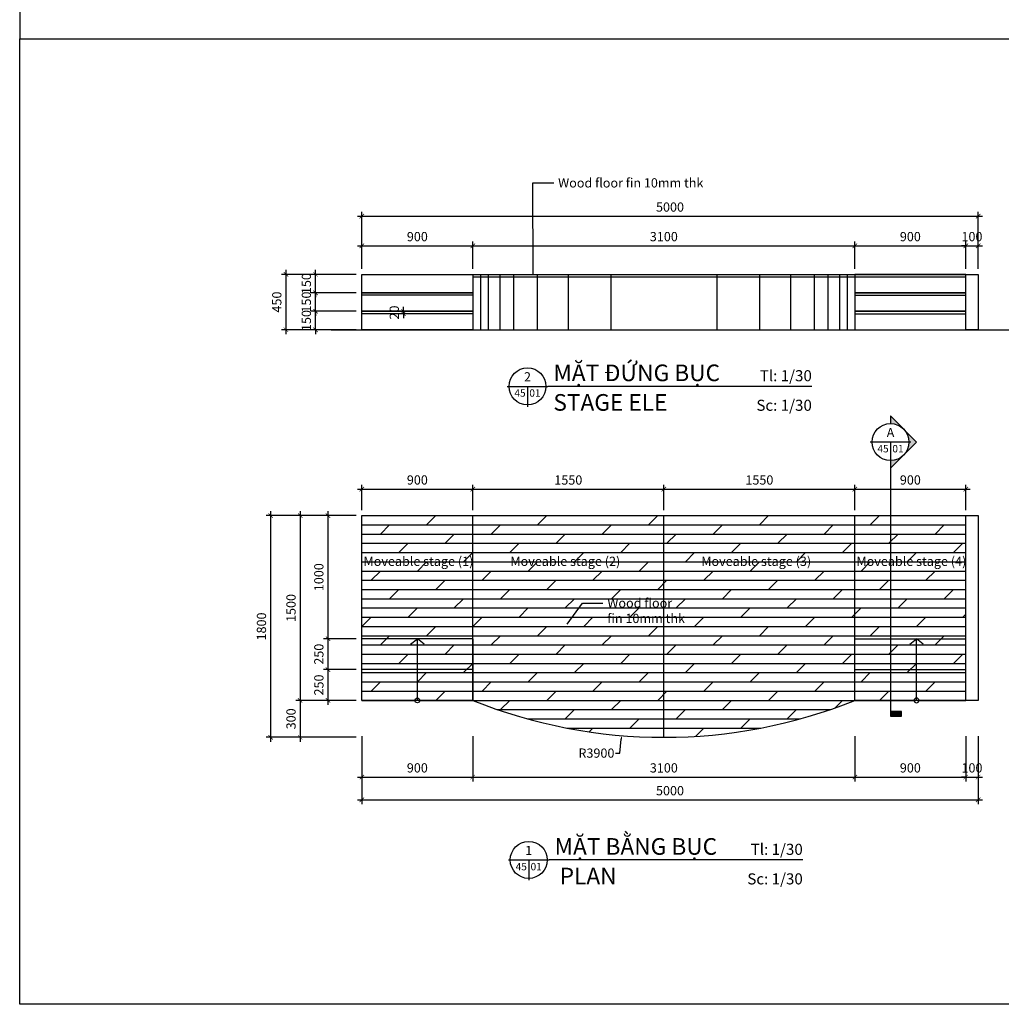
# Model space of a CAD drawing. Units: millimetres. Extents: x -2198 to 335644, y -4663 to 265924.
# Drawn here: x 114523 to 122488, y 6614 to 14608 of the extents above; entities that cross this region are included whole.
import ezdxf
from ezdxf.enums import TextEntityAlignment as Align

# ---------------------------------------------------------------- set-up
doc = ezdxf.new("R2010")
doc.units = ezdxf.units.MM
doc.header["$LTSCALE"] = 20
doc.header["$MEASUREMENT"] = 0
doc.header["$PDMODE"] = 3
for name, color, linetype in [('A-Dims', 1, 'Continuous'), ('A-Symb', 30, 'Continuous'), ('I-Elev-Fine', 1, 'Continuous'), ('I-Elev-Medium', 3, 'Continuous'), ('I-Elev-Patt', 8, 'Continuous'), ('I-Elev-Thin', 2, 'Continuous'), ('I-Elev-Wide', 7, 'Continuous'), ('I-Text-VN', 7, 'Continuous')]:
    doc.layers.add(name, color=color, linetype=linetype)
doc.styles.add('DCIC', font='ARIAL.TTF')
doc.styles.add('DCIC-DIM', font='ARIAL.TTF', dxfattribs={"width": 0.8})
doc.styles.add('ICIC', font='ARIAL.TTF')
doc.dimstyles.new('DCIC-30', dxfattribs={"dimscale": 30, "dimtxt": 2.5, "dimasz": 1.2, "dimexe": 1.2, "dimexo": 1.5, "dimgap": 1.2, "dimtad": 1, "dimdec": 0, "dimzin": 12, "dimdsep": 46, "dimtxsty": 'DCIC-DIM', "dimblk1": 'ARCHTICK', "dimblk2": 'ARCHTICK', "dimsah": 1, "dimcen": 1.5, "dimdle": 1.2, "dimclrd": 256, "dimclre": 256, "dimclrt": 7, "dimadec": 3, "dimazin": 3, "dimtm": 1e-09, "dimtfac": 0.416667, "dimtdec": 0, "dimtix": 1, "dimtmove": 2, "dimatfit": 3, "dimfxl": 1.2, "dimtolj": 1, "dimtzin": 0, "dimlwd": -1, "dimlwe": -1, "dimarcsym": 1})
doc.dimstyles.new('DCIC-30$4', dxfattribs={"dimscale": 30, "dimtxt": 2.5, "dimasz": 1.2, "dimexe": 1.2, "dimexo": 1.5, "dimgap": 1.2, "dimtad": 1, "dimtih": 1, "dimtoh": 1, "dimdec": 0, "dimzin": 12, "dimdsep": 46, "dimtxsty": 'DCIC-DIM', "dimblk1": 'ARCHTICK', "dimsah": 1, "dimcen": 0, "dimdle": 1.2, "dimclrd": 256, "dimclre": 256, "dimclrt": 7, "dimadec": 3, "dimazin": 3, "dimtm": 1e-09, "dimtfac": 0.416667, "dimtdec": 0, "dimtix": 1, "dimtofl": 0, "dimtmove": 2, "dimatfit": 3, "dimfxl": 1.2, "dimtolj": 1, "dimtzin": 0, "dimlwd": -1, "dimlwe": -1, "dimarcsym": 1})

# ---------------------------------------------------------------- blocks, each defined once
blk = doc.blocks.new('_ARCHTICK')
at = {"color": 0, "linetype": 'ByBlock', "const_width": 0.15}
blk.add_lwpolyline([(-0.5, -0.5), (0.5, 0.5)], dxfattribs=at)
blk = doc.blocks.new('*D964')
at = {"layer": 'A-Dims'}
for p, q in [((117024.9, 9045.4), (117024.9, 9367.4)), ((117254.7, 9331.4), (116988.9, 9331.4)), ((117254.7, 9081.4), (116988.9, 9081.4))]:
    blk.add_line(p, q, dxfattribs=at)
at = {"layer": 'Defpoints', "color": 0}
for p in [(117024.9, 9331.4), (117299.7, 9331.4), (117299.7, 9081.4)]:
    blk.add_point(p, dxfattribs=at)
at = {"layer": 'A-Dims', "xscale": 36, "yscale": 36, "zscale": 36}
for p, rotation in [((117024.9, 9331.4), 90), ((117024.9, 9081.4), 270)]:
    blk.add_blockref('_ARCHTICK', p, dxfattribs=dict(at, rotation=rotation))
at = {"layer": 'A-Dims', "color": 7, "insert": (116950.6, 9206.4), "char_height": 75, "attachment_point": 5, "rotation": 90, "style": 'DCIC-DIM'}
blk.add_mtext('\\A1;250', dxfattribs=at)
blk = doc.blocks.new('*D965')
at = {"layer": 'A-Dims'}
for p, q in [((117024.9, 9295.4), (117024.9, 9617.4)), ((117254.7, 9581.4), (116988.9, 9581.4)), ((117254.7, 9331.4), (116988.9, 9331.4))]:
    blk.add_line(p, q, dxfattribs=at)
at = {"layer": 'Defpoints', "color": 0}
for p in [(117024.9, 9581.4), (117299.7, 9581.4), (117299.7, 9331.4)]:
    blk.add_point(p, dxfattribs=at)
at = {"layer": 'A-Dims', "xscale": 36, "yscale": 36, "zscale": 36}
for p, rotation in [((117024.9, 9581.4), 90), ((117024.9, 9331.4), 270)]:
    blk.add_blockref('_ARCHTICK', p, dxfattribs=dict(at, rotation=rotation))
at = {"layer": 'A-Dims', "color": 7, "insert": (116950.6, 9456.4), "char_height": 75, "attachment_point": 5, "rotation": 90, "style": 'DCIC-DIM'}
blk.add_mtext('\\A1;250', dxfattribs=at)
blk = doc.blocks.new('*D966')
at = {"layer": 'A-Dims'}
for p, q in [((117254.7, 10581.4), (116988.9, 10581.4)), ((117024.9, 9545.4), (117024.9, 10617.4)), ((117254.7, 9581.4), (116988.9, 9581.4))]:
    blk.add_line(p, q, dxfattribs=at)
at = {"layer": 'Defpoints', "color": 0}
for p in [(117024.9, 10581.4), (117299.7, 10581.4), (117299.7, 9581.4)]:
    blk.add_point(p, dxfattribs=at)
at = {"layer": 'A-Dims', "xscale": 36, "yscale": 36, "zscale": 36}
for p, rotation in [((117024.9, 10581.4), 90), ((117024.9, 9581.4), 270)]:
    blk.add_blockref('_ARCHTICK', p, dxfattribs=dict(at, rotation=rotation))
at = {"layer": 'A-Dims', "color": 7, "insert": (116950.6, 10081.4), "char_height": 75, "attachment_point": 5, "rotation": 90, "style": 'DCIC-DIM'}
blk.add_mtext('\\A1;1000', dxfattribs=at)
blk = doc.blocks.new('*D967')
at = {"layer": 'A-Dims'}
for p, q in [((117254.7, 10581.4), (116763.1, 10581.4)), ((116799.1, 10617.4), (116799.1, 9045.4)), ((117254.7, 9081.4), (116763.1, 9081.4))]:
    blk.add_line(p, q, dxfattribs=at)
at = {"layer": 'Defpoints', "color": 0}
for p in [(117299.7, 10581.4), (116799.1, 9081.4), (117299.7, 9081.4)]:
    blk.add_point(p, dxfattribs=at)
at = {"layer": 'A-Dims', "xscale": 36, "yscale": 36, "zscale": 36}
for p, rotation in [((116799.1, 10581.4), 90), ((116799.1, 9081.4), 270)]:
    blk.add_blockref('_ARCHTICK', p, dxfattribs=dict(at, rotation=rotation))
at = {"layer": 'A-Dims', "color": 7, "insert": (116724.8, 9831.4), "char_height": 75, "attachment_point": 5, "rotation": 90, "style": 'DCIC-DIM'}
blk.add_mtext('\\A1;1500', dxfattribs=at)
blk = doc.blocks.new('*D968')
at = {"layer": 'A-Dims'}
for p, q in [((116799.1, 9117.4), (116799.1, 8745.4)), ((117254.7, 9081.4), (116763.1, 9081.4)), ((117254.7, 8781.4), (116763.1, 8781.4))]:
    blk.add_line(p, q, dxfattribs=at)
at = {"layer": 'Defpoints', "color": 0}
for p in [(117299.7, 9081.4), (116799.1, 8781.4), (117299.7, 8781.4)]:
    blk.add_point(p, dxfattribs=at)
at = {"layer": 'A-Dims', "xscale": 36, "yscale": 36, "zscale": 36}
for p, rotation in [((116799.1, 9081.4), 90), ((116799.1, 8781.4), 270)]:
    blk.add_blockref('_ARCHTICK', p, dxfattribs=dict(at, rotation=rotation))
at = {"layer": 'A-Dims', "color": 7, "insert": (116724.8, 8931.4), "char_height": 75, "attachment_point": 5, "rotation": 90, "style": 'DCIC-DIM'}
blk.add_mtext('\\A1;300', dxfattribs=at)
blk = doc.blocks.new('*D969')
at = {"layer": 'A-Dims'}
for p, q in [((117299.7, 8790), (117299.7, 8423)), ((118199.7, 8790), (118199.7, 8423)), ((117263.7, 8459), (118235.7, 8459))]:
    blk.add_line(p, q, dxfattribs=at)
at = {"layer": 'Defpoints', "color": 0}
for p in [(117299.7, 8835), (118199.7, 8835), (118199.7, 8459)]:
    blk.add_point(p, dxfattribs=at)
at = {"layer": 'A-Dims', "xscale": 36, "yscale": 36, "zscale": 36, "rotation": 180}
blk.add_blockref('_ARCHTICK', (117299.7, 8459), dxfattribs=at)
at = {"layer": 'A-Dims', "xscale": 36, "yscale": 36, "zscale": 36}
blk.add_blockref('_ARCHTICK', (118199.7, 8459), dxfattribs=at)
at = {"layer": 'A-Dims', "color": 7, "insert": (117749.7, 8533.3), "char_height": 75, "attachment_point": 5, "style": 'DCIC-DIM'}
blk.add_mtext('\\A1;900', dxfattribs=at)
blk = doc.blocks.new('*D970')
at = {"layer": 'A-Dims'}
for p, q in [((118199.7, 8790.3), (118199.7, 8423)), ((121299.7, 8790.3), (121299.7, 8423)), ((118163.7, 8459), (121335.7, 8459))]:
    blk.add_line(p, q, dxfattribs=at)
at = {"layer": 'Defpoints', "color": 0}
for p in [(118199.7, 8835.3), (121299.7, 8835.3), (121299.7, 8459)]:
    blk.add_point(p, dxfattribs=at)
at = {"layer": 'A-Dims', "xscale": 36, "yscale": 36, "zscale": 36, "rotation": 180}
blk.add_blockref('_ARCHTICK', (118199.7, 8459), dxfattribs=at)
at = {"layer": 'A-Dims', "xscale": 36, "yscale": 36, "zscale": 36}
blk.add_blockref('_ARCHTICK', (121299.7, 8459), dxfattribs=at)
at = {"layer": 'A-Dims', "color": 7, "insert": (119749.7, 8533.3), "char_height": 75, "attachment_point": 5, "style": 'DCIC-DIM'}
blk.add_mtext('\\A1;3100', dxfattribs=at)
blk = doc.blocks.new('*D971')
at = {"layer": 'A-Dims'}
for p, q in [((121299.7, 8790.3), (121299.7, 8423)), ((122199.7, 8790.3), (122199.7, 8423)), ((121263.7, 8459), (122235.7, 8459))]:
    blk.add_line(p, q, dxfattribs=at)
at = {"layer": 'Defpoints', "color": 0}
for p in [(121299.7, 8835.3), (122199.7, 8835.3), (122199.7, 8459)]:
    blk.add_point(p, dxfattribs=at)
at = {"layer": 'A-Dims', "xscale": 36, "yscale": 36, "zscale": 36, "rotation": 180}
blk.add_blockref('_ARCHTICK', (121299.7, 8459), dxfattribs=at)
at = {"layer": 'A-Dims', "xscale": 36, "yscale": 36, "zscale": 36}
blk.add_blockref('_ARCHTICK', (122199.7, 8459), dxfattribs=at)
at = {"layer": 'A-Dims', "color": 7, "insert": (121749.7, 8533.3), "char_height": 75, "attachment_point": 5, "style": 'DCIC-DIM'}
blk.add_mtext('\\A1;900', dxfattribs=at)
blk = doc.blocks.new('*D972')
at = {"layer": 'A-Dims'}
for p, q in [((117299.7, 8790.3), (117299.7, 8238.1)), ((122299.7, 8790.3), (122299.7, 8238.1)), ((117263.7, 8274.1), (122335.7, 8274.1))]:
    blk.add_line(p, q, dxfattribs=at)
at = {"layer": 'Defpoints', "color": 0}
for p in [(117299.7, 8835.3), (122299.7, 8835.3), (122299.7, 8274.1)]:
    blk.add_point(p, dxfattribs=at)
at = {"layer": 'A-Dims', "xscale": 36, "yscale": 36, "zscale": 36, "rotation": 180}
blk.add_blockref('_ARCHTICK', (117299.7, 8274.1), dxfattribs=at)
at = {"layer": 'A-Dims', "xscale": 36, "yscale": 36, "zscale": 36}
blk.add_blockref('_ARCHTICK', (122299.7, 8274.1), dxfattribs=at)
at = {"layer": 'A-Dims', "color": 7, "insert": (119799.7, 8348.4), "char_height": 75, "attachment_point": 5, "style": 'DCIC-DIM'}
blk.add_mtext('\\A1;5000', dxfattribs=at)
blk = doc.blocks.new('*D973')
at = {"layer": 'A-Dims'}
for p, q in [((119392.9, 8653.3), (119404.2, 8765.3)), ((119356.9, 8653.3), (119392.9, 8653.3))]:
    blk.add_line(p, q, dxfattribs=at)
blk.add_solid([(119398.2, 8765.9), (119410.1, 8764.7), (119407.8, 8801.1)], dxfattribs=at)
at = {"layer": 'Defpoints', "color": 0}
for p in [(119799.7, 12681.4), (119407.8, 8801.1)]:
    blk.add_point(p, dxfattribs=at)
at = {"layer": 'A-Dims', "color": 7, "insert": (119202.7, 8653.3), "char_height": 75, "attachment_point": 5, "style": 'DCIC-DIM'}
blk.add_mtext('\\A1;R3900', dxfattribs=at)
blk = doc.blocks.new('GDFGDF')
at = {"layer": 'I-Elev-Fine'}
blk.add_line((38630.2, -41546.9), (38630.2, -41046.9), dxfattribs=at)
for points in [[(38575.3, -41091), (38630.2, -41046.9)], [(38685.1, -41091), (38630.2, -41046.9)]]:
    blk.add_lwpolyline(points, dxfattribs=at)
blk.add_circle((38630.2, -41546.9), 19.4, dxfattribs=at)
blk = doc.blocks.new('*D974')
at = {"layer": 'A-Dims'}
for p, q in [((117254.7, 10581.4), (116523.1, 10581.4)), ((116559.1, 10617.4), (116559.1, 8745.4)), ((117209.7, 8781.4), (116523.1, 8781.4))]:
    blk.add_line(p, q, dxfattribs=at)
at = {"layer": 'Defpoints', "color": 0}
for p in [(117299.7, 10581.4), (116559.1, 8781.4), (117254.7, 8781.4)]:
    blk.add_point(p, dxfattribs=at)
at = {"layer": 'A-Dims', "xscale": 36, "yscale": 36, "zscale": 36}
for p, rotation in [((116559.1, 10581.4), 90), ((116559.1, 8781.4), 270)]:
    blk.add_blockref('_ARCHTICK', p, dxfattribs=dict(at, rotation=rotation))
at = {"layer": 'A-Dims', "color": 7, "insert": (116484.8, 9681.4), "char_height": 75, "attachment_point": 5, "rotation": 90, "style": 'DCIC-DIM'}
blk.add_mtext('\\A1;1800', dxfattribs=at)
blk = doc.blocks.new('*D975')
at = {"layer": 'A-Dims'}
for p, q in [((122199.7, 8790.3), (122199.7, 8423)), ((122299.7, 8790.3), (122299.7, 8423)), ((122199.7, 8459), (122163.7, 8459)), ((122199.7, 8459), (122299.7, 8459)), ((122299.7, 8459), (122335.7, 8459))]:
    blk.add_line(p, q, dxfattribs=at)
at = {"layer": 'Defpoints', "color": 0}
for p in [(122199.7, 8835.3), (122299.7, 8835.3), (122299.7, 8459)]:
    blk.add_point(p, dxfattribs=at)
at = {"layer": 'A-Dims', "xscale": 36, "yscale": 36, "zscale": 36}
blk.add_blockref('_ARCHTICK', (122199.7, 8459), dxfattribs=at)
at = {"layer": 'A-Dims', "xscale": 36, "yscale": 36, "zscale": 36, "rotation": 180}
blk.add_blockref('_ARCHTICK', (122299.7, 8459), dxfattribs=at)
at = {"layer": 'A-Dims', "color": 7, "insert": (122249.7, 8533.3), "char_height": 75, "attachment_point": 5, "style": 'DCIC-DIM'}
blk.add_mtext('\\A1;100', dxfattribs=at)
blk = doc.blocks.new('*D976')
at = {"layer": 'A-Dims'}
for p, q in [((117254.7, 12240.3), (116887.6, 12240.3)), ((116923.6, 12240.3), (116923.6, 12276.3)), ((116923.6, 12090.3), (116923.6, 12240.3)), ((117254.7, 12090.3), (116887.6, 12090.3)), ((116923.6, 12090.3), (116923.6, 12054.3))]:
    blk.add_line(p, q, dxfattribs=at)
at = {"layer": 'Defpoints', "color": 0}
for p in [(116923.6, 12240.3), (117299.7, 12240.3), (117299.7, 12090.3)]:
    blk.add_point(p, dxfattribs=at)
at = {"layer": 'A-Dims', "xscale": 36, "yscale": 36, "zscale": 36}
for p, rotation in [((116923.6, 12240.3), 270), ((116923.6, 12090.3), 90)]:
    blk.add_blockref('_ARCHTICK', p, dxfattribs=dict(at, rotation=rotation))
at = {"layer": 'A-Dims', "color": 7, "insert": (116849.3, 12165.3), "char_height": 75, "attachment_point": 5, "rotation": 90, "style": 'DCIC-DIM'}
blk.add_mtext('\\A1;150', dxfattribs=at)
blk = doc.blocks.new('*D977')
at = {"layer": 'A-Dims'}
for p, q in [((116923.6, 12390.3), (116923.6, 12426.3)), ((117254.7, 12390.3), (116887.6, 12390.3)), ((116923.6, 12240.3), (116923.6, 12390.3)), ((117254.7, 12240.3), (116887.6, 12240.3)), ((116923.6, 12240.3), (116923.6, 12204.3))]:
    blk.add_line(p, q, dxfattribs=at)
at = {"layer": 'Defpoints', "color": 0}
for p in [(116923.6, 12390.3), (117299.7, 12390.3), (117299.7, 12240.3)]:
    blk.add_point(p, dxfattribs=at)
at = {"layer": 'A-Dims', "xscale": 36, "yscale": 36, "zscale": 36}
for p, rotation in [((116923.6, 12390.3), 270), ((116923.6, 12240.3), 90)]:
    blk.add_blockref('_ARCHTICK', p, dxfattribs=dict(at, rotation=rotation))
at = {"layer": 'A-Dims', "color": 7, "insert": (116849.3, 12315.3), "char_height": 75, "attachment_point": 5, "rotation": 90, "style": 'DCIC-DIM'}
blk.add_mtext('\\A1;150', dxfattribs=at)
blk = doc.blocks.new('*D978')
at = {"layer": 'A-Dims'}
for p, q in [((116923.6, 12540.3), (116923.6, 12576.3)), ((117254.7, 12540.3), (116887.6, 12540.3)), ((116923.6, 12390.3), (116923.6, 12540.3)), ((117254.7, 12390.3), (116887.6, 12390.3)), ((116923.6, 12390.3), (116923.6, 12354.3))]:
    blk.add_line(p, q, dxfattribs=at)
at = {"layer": 'Defpoints', "color": 0}
for p in [(116923.6, 12540.3), (117299.7, 12540.3), (117299.7, 12390.3)]:
    blk.add_point(p, dxfattribs=at)
at = {"layer": 'A-Dims', "xscale": 36, "yscale": 36, "zscale": 36}
for p, rotation in [((116923.6, 12540.3), 270), ((116923.6, 12390.3), 90)]:
    blk.add_blockref('_ARCHTICK', p, dxfattribs=dict(at, rotation=rotation))
at = {"layer": 'A-Dims', "color": 7, "insert": (116849.3, 12465.3), "char_height": 75, "attachment_point": 5, "rotation": 90, "style": 'DCIC-DIM'}
blk.add_mtext('\\A1;150', dxfattribs=at)
blk = doc.blocks.new('*D979')
at = {"layer": 'A-Dims'}
for p, q in [((116683.6, 12576.3), (116683.6, 12054.3)), ((117254.7, 12540.3), (116647.6, 12540.3)), ((117209.7, 12090.3), (116647.6, 12090.3))]:
    blk.add_line(p, q, dxfattribs=at)
at = {"layer": 'Defpoints', "color": 0}
for p in [(117299.7, 12540.3), (116683.6, 12090.3), (117254.7, 12090.3)]:
    blk.add_point(p, dxfattribs=at)
at = {"layer": 'A-Dims', "xscale": 36, "yscale": 36, "zscale": 36}
for p, rotation in [((116683.6, 12540.3), 90), ((116683.6, 12090.3), 270)]:
    blk.add_blockref('_ARCHTICK', p, dxfattribs=dict(at, rotation=rotation))
at = {"layer": 'A-Dims', "color": 7, "insert": (116609.3, 12315.3), "char_height": 75, "attachment_point": 5, "rotation": 90, "style": 'DCIC-DIM'}
blk.add_mtext('\\A1;450', dxfattribs=at)
blk = doc.blocks.new('*D980')
at = {"layer": 'A-Dims'}
for p, q in [((117299.7, 12585.3), (117299.7, 12808.2)), ((118199.7, 12585.3), (118199.7, 12808.2)), ((117263.7, 12772.2), (118235.7, 12772.2))]:
    blk.add_line(p, q, dxfattribs=at)
at = {"layer": 'Defpoints', "color": 0}
for p in [(118199.7, 12772.2), (117299.7, 12540.3), (118199.7, 12540.3)]:
    blk.add_point(p, dxfattribs=at)
at = {"layer": 'A-Dims', "xscale": 36, "yscale": 36, "zscale": 36, "rotation": 180}
blk.add_blockref('_ARCHTICK', (117299.7, 12772.2), dxfattribs=at)
at = {"layer": 'A-Dims', "xscale": 36, "yscale": 36, "zscale": 36}
blk.add_blockref('_ARCHTICK', (118199.7, 12772.2), dxfattribs=at)
at = {"layer": 'A-Dims', "color": 7, "insert": (117749.7, 12846.5), "char_height": 75, "attachment_point": 5, "style": 'DCIC-DIM'}
blk.add_mtext('\\A1;900', dxfattribs=at)
blk = doc.blocks.new('*D981')
at = {"layer": 'A-Dims'}
for p, q in [((118199.7, 12585.3), (118199.7, 12808.2)), ((121299.7, 12585.3), (121299.7, 12808.2)), ((118163.7, 12772.2), (121335.7, 12772.2))]:
    blk.add_line(p, q, dxfattribs=at)
at = {"layer": 'Defpoints', "color": 0}
for p in [(121299.7, 12772.2), (118199.7, 12540.3), (121299.7, 12540.3)]:
    blk.add_point(p, dxfattribs=at)
at = {"layer": 'A-Dims', "xscale": 36, "yscale": 36, "zscale": 36, "rotation": 180}
blk.add_blockref('_ARCHTICK', (118199.7, 12772.2), dxfattribs=at)
at = {"layer": 'A-Dims', "xscale": 36, "yscale": 36, "zscale": 36}
blk.add_blockref('_ARCHTICK', (121299.7, 12772.2), dxfattribs=at)
at = {"layer": 'A-Dims', "color": 7, "insert": (119749.7, 12846.5), "char_height": 75, "attachment_point": 5, "style": 'DCIC-DIM'}
blk.add_mtext('\\A1;3100', dxfattribs=at)
blk = doc.blocks.new('*D982')
at = {"layer": 'A-Dims'}
for p, q in [((121299.7, 12585.3), (121299.7, 12808.2)), ((122199.7, 12585.3), (122199.7, 12808.2)), ((121263.7, 12772.2), (122235.7, 12772.2))]:
    blk.add_line(p, q, dxfattribs=at)
at = {"layer": 'Defpoints', "color": 0}
for p in [(122199.7, 12772.2), (121299.7, 12540.3), (122199.7, 12540.3)]:
    blk.add_point(p, dxfattribs=at)
at = {"layer": 'A-Dims', "xscale": 36, "yscale": 36, "zscale": 36, "rotation": 180}
blk.add_blockref('_ARCHTICK', (121299.7, 12772.2), dxfattribs=at)
at = {"layer": 'A-Dims', "xscale": 36, "yscale": 36, "zscale": 36}
blk.add_blockref('_ARCHTICK', (122199.7, 12772.2), dxfattribs=at)
at = {"layer": 'A-Dims', "color": 7, "insert": (121749.7, 12846.5), "char_height": 75, "attachment_point": 5, "style": 'DCIC-DIM'}
blk.add_mtext('\\A1;900', dxfattribs=at)
blk = doc.blocks.new('*D983')
at = {"layer": 'A-Dims'}
for p, q in [((122199.7, 12585.3), (122199.7, 12808.2)), ((122299.7, 12585.3), (122299.7, 12808.2)), ((122199.7, 12772.2), (122163.7, 12772.2)), ((122199.7, 12772.2), (122299.7, 12772.2)), ((122299.7, 12772.2), (122335.7, 12772.2))]:
    blk.add_line(p, q, dxfattribs=at)
at = {"layer": 'Defpoints', "color": 0}
for p in [(122299.7, 12772.2), (122199.7, 12540.3), (122299.7, 12540.3)]:
    blk.add_point(p, dxfattribs=at)
at = {"layer": 'A-Dims', "xscale": 36, "yscale": 36, "zscale": 36}
blk.add_blockref('_ARCHTICK', (122199.7, 12772.2), dxfattribs=at)
at = {"layer": 'A-Dims', "xscale": 36, "yscale": 36, "zscale": 36, "rotation": 180}
blk.add_blockref('_ARCHTICK', (122299.7, 12772.2), dxfattribs=at)
at = {"layer": 'A-Dims', "color": 7, "insert": (122249.7, 12846.5), "char_height": 75, "attachment_point": 5, "style": 'DCIC-DIM'}
blk.add_mtext('\\A1;100', dxfattribs=at)
blk = doc.blocks.new('*D984')
at = {"layer": 'A-Dims'}
for p, q in [((117299.7, 12585.3), (117299.7, 13048.2)), ((122299.7, 12630.3), (122299.7, 13048.2)), ((117263.7, 13012.2), (122335.7, 13012.2))]:
    blk.add_line(p, q, dxfattribs=at)
at = {"layer": 'Defpoints', "color": 0}
for p in [(122299.7, 13012.2), (122299.7, 12585.3), (117299.7, 12540.3)]:
    blk.add_point(p, dxfattribs=at)
at = {"layer": 'A-Dims', "xscale": 36, "yscale": 36, "zscale": 36, "rotation": 180}
blk.add_blockref('_ARCHTICK', (117299.7, 13012.2), dxfattribs=at)
at = {"layer": 'A-Dims', "xscale": 36, "yscale": 36, "zscale": 36}
blk.add_blockref('_ARCHTICK', (122299.7, 13012.2), dxfattribs=at)
at = {"layer": 'A-Dims', "color": 7, "insert": (119799.7, 13086.5), "char_height": 75, "attachment_point": 5, "style": 'DCIC-DIM'}
blk.add_mtext('\\A1;5000', dxfattribs=at)
blk = doc.blocks.new('*U821')
h = blk.add_hatch(color=256)
h.paths.add_polyline_path([(0, -5), (0, -7.07), (3.54, -3.54, -0.198912)])
h.paths.add_polyline_path([(3.54, -3.54), (7.07, 0), (3.54, 3.54, -0.198912), (5, 0, -0.198912)])
h.paths.add_polyline_path([(3.54, 3.54), (0, 7.07), (0, 5, -0.198912)])
blk.add_hatch(color=256).paths.add_polyline_path([(0, -72.96), (0, -74.16), (3, -74.16), (3, -72.96)])
for p, q in [((5.5, 0), (-5.5, 0)), ((0, 0), (0, -5.5)), ((0, -5), (0, -74.16))]:
    blk.add_line(p, q)
blk.add_lwpolyline([(0, -5), (0, -7.07), (7.07, 0), (0, 7.07), (0, 5)])
blk.add_lwpolyline([(0, -72.96), (0, -74.16), (3, -74.16), (3, -72.96)], close=True)
blk.add_circle((0, 0), 5)
at = {"style": 'ICIC', "flags": 8}
blk.add_attdef('NO', text='', height=2.5, dxfattribs=at).set_placement((0, 2.25), align=Align.MIDDLE)
blk.add_attdef('41', text='', height=2, dxfattribs=at).set_placement((-0.5, -1.8), align=Align.MIDDLE_RIGHT)
blk.add_attdef('01', text='', height=2, dxfattribs=at).set_placement((0.5, -1.8), align=Align.MIDDLE_LEFT)
blk = doc.blocks.new('*D985')
at = {"layer": 'A-Dims'}
for p, q in [((117263.7, 10796.4), (118235.7, 10796.4)), ((117299.7, 10626.4), (117299.7, 10832.4)), ((118199.7, 10626.4), (118199.7, 10832.4))]:
    blk.add_line(p, q, dxfattribs=at)
at = {"layer": 'Defpoints', "color": 0}
for p in [(118199.7, 10796.4), (117299.7, 10581.4), (118199.7, 10581.4)]:
    blk.add_point(p, dxfattribs=at)
at = {"layer": 'A-Dims', "xscale": 36, "yscale": 36, "zscale": 36, "rotation": 180}
blk.add_blockref('_ARCHTICK', (117299.7, 10796.4), dxfattribs=at)
at = {"layer": 'A-Dims', "xscale": 36, "yscale": 36, "zscale": 36}
blk.add_blockref('_ARCHTICK', (118199.7, 10796.4), dxfattribs=at)
at = {"layer": 'A-Dims', "color": 7, "insert": (117749.7, 10870.7), "char_height": 75, "attachment_point": 5, "style": 'DCIC-DIM'}
blk.add_mtext('\\A1;900', dxfattribs=at)
blk = doc.blocks.new('*D986')
at = {"layer": 'A-Dims'}
for p, q in [((118163.7, 10796.4), (119785.7, 10796.4)), ((118199.7, 10626.4), (118199.7, 10832.4)), ((119749.7, 10626.4), (119749.7, 10832.4))]:
    blk.add_line(p, q, dxfattribs=at)
at = {"layer": 'Defpoints', "color": 0}
for p in [(119749.7, 10796.4), (118199.7, 10581.4), (119749.7, 10581.4)]:
    blk.add_point(p, dxfattribs=at)
at = {"layer": 'A-Dims', "xscale": 36, "yscale": 36, "zscale": 36, "rotation": 180}
blk.add_blockref('_ARCHTICK', (118199.7, 10796.4), dxfattribs=at)
at = {"layer": 'A-Dims', "xscale": 36, "yscale": 36, "zscale": 36}
blk.add_blockref('_ARCHTICK', (119749.7, 10796.4), dxfattribs=at)
at = {"layer": 'A-Dims', "color": 7, "insert": (118974.7, 10870.7), "char_height": 75, "attachment_point": 5, "style": 'DCIC-DIM'}
blk.add_mtext('\\A1;1550', dxfattribs=at)
blk = doc.blocks.new('*D987')
at = {"layer": 'A-Dims'}
for p, q in [((119713.7, 10796.4), (121335.7, 10796.4)), ((119749.7, 10626.4), (119749.7, 10832.4)), ((121299.7, 10626.4), (121299.7, 10832.4))]:
    blk.add_line(p, q, dxfattribs=at)
at = {"layer": 'Defpoints', "color": 0}
for p in [(121299.7, 10796.4), (119749.7, 10581.4), (121299.7, 10581.4)]:
    blk.add_point(p, dxfattribs=at)
at = {"layer": 'A-Dims', "xscale": 36, "yscale": 36, "zscale": 36, "rotation": 180}
blk.add_blockref('_ARCHTICK', (119749.7, 10796.4), dxfattribs=at)
at = {"layer": 'A-Dims', "xscale": 36, "yscale": 36, "zscale": 36}
blk.add_blockref('_ARCHTICK', (121299.7, 10796.4), dxfattribs=at)
at = {"layer": 'A-Dims', "color": 7, "insert": (120524.7, 10870.7), "char_height": 75, "attachment_point": 5, "style": 'DCIC-DIM'}
blk.add_mtext('\\A1;1550', dxfattribs=at)
blk = doc.blocks.new('*D988')
at = {"layer": 'A-Dims'}
for p, q in [((121263.7, 10796.4), (122235.7, 10796.4)), ((121299.7, 10626.4), (121299.7, 10832.4)), ((122199.7, 10626.4), (122199.7, 10832.4))]:
    blk.add_line(p, q, dxfattribs=at)
at = {"layer": 'Defpoints', "color": 0}
for p in [(122199.7, 10796.4), (121299.7, 10581.4), (122199.7, 10581.4)]:
    blk.add_point(p, dxfattribs=at)
at = {"layer": 'A-Dims', "xscale": 36, "yscale": 36, "zscale": 36, "rotation": 180}
blk.add_blockref('_ARCHTICK', (121299.7, 10796.4), dxfattribs=at)
at = {"layer": 'A-Dims', "xscale": 36, "yscale": 36, "zscale": 36}
blk.add_blockref('_ARCHTICK', (122199.7, 10796.4), dxfattribs=at)
at = {"layer": 'A-Dims', "color": 7, "insert": (121749.7, 10870.7), "char_height": 75, "attachment_point": 5, "style": 'DCIC-DIM'}
blk.add_mtext('\\A1;900', dxfattribs=at)
blk = doc.blocks.new('*U826')
for p, q in [((-11, 0), (0, 0)), ((-5.5, 0), (-5.5, -5.5)), ((68.62, 0), (0, 0))]:
    blk.add_line(p, q)
blk.add_circle((-5.5, 0), 5)
at = {"style": 'ICIC', "flags": 8}
for tag, p in [('MB', (1.5, 0)), ('1ST', (1.5, -8))]:
    blk.add_attdef(tag, text='', height=5, dxfattribs=at).set_placement(p, align=Align.BOTTOM_LEFT)
blk.add_attdef('NO', text='', height=2.5, dxfattribs=at).set_placement((-5.5, 2.25), align=Align.MIDDLE)
for tag, p in [('TILE', (68.62, 0.44)), ('SCALE', (68.62, -7.56))]:
    blk.add_attdef(tag, text='', height=3.5, dxfattribs=at).set_placement(p, align=Align.BOTTOM_RIGHT)
blk.add_attdef('41', text='', height=2, dxfattribs=at).set_placement((-6, -1.8), align=Align.MIDDLE_RIGHT)
blk.add_attdef('01', text='', height=2, dxfattribs=at).set_placement((-5, -1.8), align=Align.MIDDLE_LEFT)
blk = doc.blocks.new('*U827')
for p, q in [((-11, 0), (0, 0)), ((-5.5, 0), (-5.5, -5.5)), ((71.4, 0), (0, 0))]:
    blk.add_line(p, q)
blk.add_circle((-5.5, 0), 5)
at = {"style": 'ICIC', "flags": 8}
for tag, p in [('MB', (1.5, 0)), ('1ST', (1.5, -8))]:
    blk.add_attdef(tag, text='', height=5, dxfattribs=at).set_placement(p, align=Align.BOTTOM_LEFT)
blk.add_attdef('NO', text='', height=2.5, dxfattribs=at).set_placement((-5.5, 2.25), align=Align.MIDDLE)
for tag, p in [('TILE', (71.4, 0.44)), ('SCALE', (71.4, -7.56))]:
    blk.add_attdef(tag, text='', height=3.5, dxfattribs=at).set_placement(p, align=Align.BOTTOM_RIGHT)
blk.add_attdef('41', text='', height=2, dxfattribs=at).set_placement((-6, -1.8), align=Align.MIDDLE_RIGHT)
blk.add_attdef('01', text='', height=2, dxfattribs=at).set_placement((-5, -1.8), align=Align.MIDDLE_LEFT)
blk = doc.blocks.new('*D1018')
at = {"layer": 'A-Dims'}
for p, q in [((117704.7, 12240.3), (117601.1, 12240.3)), ((117637.1, 12240.3), (117637.1, 12276.3)), ((117637.1, 12240.3), (117637.1, 12220.3)), ((117704.7, 12220.3), (117601.1, 12220.3)), ((117637.1, 12220.3), (117637.1, 12184.3))]:
    blk.add_line(p, q, dxfattribs=at)
at = {"layer": 'Defpoints', "color": 0}
for p in [(117749.7, 12240.3), (117637.1, 12220.3), (117749.7, 12220.3)]:
    blk.add_point(p, dxfattribs=at)
at = {"layer": 'A-Dims', "xscale": 36, "yscale": 36, "zscale": 36}
for p, rotation in [((117637.1, 12240.3), 270), ((117637.1, 12220.3), 90)]:
    blk.add_blockref('_ARCHTICK', p, dxfattribs=dict(at, rotation=rotation))
at = {"layer": 'A-Dims', "color": 7, "insert": (117562.8, 12230.3), "char_height": 75, "attachment_point": 5, "rotation": 90, "style": 'DCIC-DIM'}
blk.add_mtext('\\A1;20', dxfattribs=at)

msp = doc.modelspace()

# ---------------------------------------------------------------- hatches: boundary and pattern name
at = {"layer": 'I-Elev-Patt'}
h = msp.add_hatch(dxfattribs=at)
h.set_pattern_fill('DOLMIT', color=256, scale=300, style=0)
h.set_pattern_definition([(0, (117299.73, 8781.396), (0, 75), []), (45, (117299.73, 8781.4), (-150, 150), [106.066, -212.132])])
h.paths.add_polyline_path([(122199.7317, 10581.3956), (121588.8374, 10581.3956), (121588.8374, 9581.3956), (122199.7317, 9581.3956)])
h.paths.add_polyline_path([(121588.8374, 10581.3956), (121299.7317, 10581.3956), (121299.7317, 9581.3956), (121588.8374, 9581.3956)])
h.paths.add_polyline_path([(121299.7317, 10581.3956), (119749.7317, 10581.3956), (119749.7317, 8781.3956, 0.095884468), (121299.7317, 9081.3956)])
h.paths.add_polyline_path([(121588.8374, 9581.3956), (121299.7317, 9581.3956), (121299.7317, 9331.3956), (121588.8374, 9331.3956)])
h.paths.add_polyline_path([(121588.8374, 9331.3956), (121299.7317, 9331.3956), (121299.7317, 9081.3956), (121588.8374, 9081.3956)])
h.paths.add_polyline_path([(122199.7317, 9331.3956), (121799.7317, 9331.3956), (121799.7317, 9100.7836, -0.414213562), (121819.1196, 9081.3956), (122199.7317, 9081.3956)])
h.paths.add_polyline_path([(122199.7317, 9581.3956), (121799.7317, 9581.3956), (121799.7317, 9331.3956), (122199.7317, 9331.3956)])
h.paths.add_polyline_path([(121799.7317, 9581.3956), (121588.8374, 9581.3956), (121588.8374, 9331.3956), (121799.7317, 9331.3956)])
h.paths.add_polyline_path([(121799.7317, 9331.3956), (121588.8374, 9331.3956), (121588.8374, 9081.3956), (121780.3437, 9081.3956, -0.414213562), (121799.7317, 9100.7836)])
h.paths.add_polyline_path([(119749.7317, 10581.3956), (118199.7317, 10581.3956), (118199.7317, 9081.3956, 0.095884468), (119749.7317, 8781.3956)])
h.paths.add_polyline_path([(118199.7317, 10581.3956), (117299.7317, 10581.3956), (117299.7317, 9581.3956), (118199.7317, 9581.3956)])
h.paths.add_polyline_path([(118199.7317, 9581.3956), (117749.7317, 9581.3956), (117749.7317, 9331.3956), (118199.7317, 9331.3956)])
h.paths.add_polyline_path([(117749.7317, 9581.3956), (117299.7317, 9581.3956), (117299.7317, 9331.3956), (117749.7317, 9331.3956)])
h.paths.add_polyline_path([(117749.7317, 9331.3956), (117299.7317, 9331.3956), (117299.7317, 9081.3956), (117730.3437, 9081.3956, -0.414213562), (117749.7317, 9100.7836)])
h.paths.add_polyline_path([(118199.7317, 9331.3956), (117749.7317, 9331.3956), (117749.7317, 9100.7836, -0.414213562), (117769.1196, 9081.3956), (118199.7317, 9081.3956)])
h.paths.add_polyline_path([(119234.753, 9927.9254), (119891.4378, 9927.9254), (119891.4378, 9636.452), (119234.753, 9636.452)], flags=9)

# ---------------------------------------------------------------- linework, layer by layer
at = {"layer": 'Defpoints'}
for points in [[(126123.4854, 22287.9624), (114523.4998, 22287.9624), (114523.4998, 14450.9278), (126123.4854, 14450.9278)], [(128164.5626, 6613.8936), (114523.5004, 6613.8936), (114523.5004, 14450.9282), (128164.5626, 14450.9282)]]:
    msp.add_lwpolyline(points, close=True, dxfattribs=at)
at = {"layer": 'I-Elev-Medium'}
for p, q in [((117299.7317, 12540.2978), (122199.7317, 12540.2978)), ((118199.7317, 12390.2978), (117299.7317, 12390.2978)), ((121299.7317, 12390.2978), (122199.7317, 12390.2978)), ((118199.7317, 12240.2978), (117299.7317, 12240.2978)), ((121299.7317, 12240.2978), (122199.7317, 12240.2978)), ((118199.7317, 9081.3956), (118199.7317, 10581.3956)), ((119749.7317, 8781.6966), (119749.7317, 10581.3956)), ((121299.7317, 9081.3956), (121299.7317, 10581.3956)), ((122199.7317, 9081.3956), (122199.7317, 10581.3956)), ((118199.7317, 9581.3956), (117299.7317, 9581.3956)), ((121299.7317, 9581.3956), (122199.7317, 9581.3956)), ((118199.7317, 9331.3956), (117299.7317, 9331.3956)), ((121299.7317, 9331.3956), (122199.7317, 9331.3956))]:
    msp.add_line(p, q, dxfattribs=at)
for points in [[(117299.7317, 12540.2978), (118199.7317, 12540.2978), (118199.7317, 12390.2978), (117299.7317, 12390.2978)], [(122199.7317, 12540.2978), (121299.7317, 12540.2978), (121299.7317, 12390.2978), (122199.7317, 12390.2978)], [(122199.7317, 12540.2978), (122299.7317, 12540.2978), (122299.7317, 12090.2978), (122199.7317, 12090.2978)], [(117299.7317, 12390.2978), (118199.7317, 12390.2978), (118199.7317, 12240.2978), (117299.7317, 12240.2978)], [(122199.7317, 12390.2978), (121299.7317, 12390.2978), (121299.7317, 12240.2978), (122199.7317, 12240.2978)], [(117299.7317, 12240.2978), (118199.7317, 12240.2978), (118199.7317, 12090.2978), (117299.7317, 12090.2978)], [(122199.7317, 12240.2978), (121299.7317, 12240.2978), (121299.7317, 12090.2978), (122199.7317, 12090.2978)]]:
    msp.add_lwpolyline(points, close=True, dxfattribs=at)
for points in [[(117299.7317, 10581.3956), (122299.7317, 10581.3956), (122299.7317, 9081.3956), (121299.7317, 9081.3956), (121299.7317, 9581.3956)], [(118199.7317, 9581.3956), (118199.7317, 9081.3956), (117299.7317, 9081.3956), (117299.7317, 10581.3956), (117299.7317, 10581.3956)]]:
    msp.add_lwpolyline(points, dxfattribs=at)
msp.add_arc((119749.7317, 12935.5623), 4154.1667, 248.09187471, 291.90812529, dxfattribs=at)
at = {"layer": 'I-Elev-Patt'}
for p, q in [((118262.9559, 12540.2978), (118262.9559, 12090.2978)), ((118325.3774, 12540.2978), (118325.3774, 12090.2978)), ((118418.3387, 12540.2978), (118418.3387, 12090.2978)), ((118530.187, 12540.2978), (118530.187, 12090.2978)), ((118721.1848, 12540.2978), (118721.1848, 12090.2978)), ((118974.1277, 12540.2978), (118974.1277, 12090.2978)), ((119319.9885, 12540.2978), (119319.9885, 12090.2978)), ((120179.4748, 12540.2978), (120179.4748, 12090.2978)), ((120525.3356, 12540.2978), (120525.3356, 12090.2978)), ((120778.2785, 12540.2978), (120778.2785, 12090.2978)), ((120969.2764, 12540.2978), (120969.2764, 12090.2978)), ((121081.1246, 12540.2978), (121081.1246, 12090.2978)), ((121174.0859, 12540.2978), (121174.0859, 12090.2978)), ((121236.5074, 12540.2978), (121236.5074, 12090.2978))]:
    msp.add_line(p, q, dxfattribs=at)
at = {"layer": 'I-Elev-Thin'}
for p, q in [((118199.7317, 12520.2978), (122199.7317, 12520.2978)), ((118199.7317, 12370.2978), (117299.7317, 12370.2978)), ((121299.7317, 12370.2978), (122199.7317, 12370.2978)), ((118199.7317, 12220.2978), (117299.7317, 12220.2978)), ((121299.7317, 12220.2978), (122199.7317, 12220.2978))]:
    msp.add_line(p, q, dxfattribs=at)
at = {"layer": 'I-Elev-Wide'}
msp.add_line((117051.646, 12090.2978), (125539.0924, 12090.2978), dxfattribs=at)

# ---------------------------------------------------------------- block references
at = {"layer": 'A-Symb'}
ref = msp.add_blockref('*U821', (121588.8374, 11178.6546), dxfattribs=dict(at, xscale=30, yscale=30, zscale=30))
ref.add_attrib('NO', 'A', dxfattribs={"layer": '0', "height": 75, "style": 'DCIC', "flags": 8}).set_placement((121588.8374, 11246.1546), align=Align.MIDDLE)
ref.add_attrib('41', '45', dxfattribs={"layer": '0', "height": 60, "style": 'DCIC', "flags": 8}).set_placement((121573.8374, 11124.6546), align=Align.MIDDLE_RIGHT)
ref.add_attrib('01', '01', dxfattribs={"layer": '0', "height": 60, "style": 'DCIC', "flags": 8}).set_placement((121603.8374, 11124.6546), align=Align.MIDDLE_LEFT)
at = {"layer": 'I-Elev-Wide'}
msp.add_blockref('GDFGDF', (79119.4928, 50628.3446), dxfattribs=at)
at = {"layer": 'I-Elev-Wide', "xscale": -1}
msp.add_blockref('GDFGDF', (160429.9705, 50628.3446), dxfattribs=at)
at = {"layer": 'I-Text-VN'}
ref = msp.add_blockref('*U827', (118808.5264, 11630.8383), dxfattribs=dict(at, xscale=30, yscale=30, zscale=30))
ref.add_attrib('MB', 'MẶT ĐỨNG BỤC', dxfattribs={"layer": '0', "height": 135, "style": 'DCIC', "flags": 8}).set_placement((118853.5264, 11630.8383), align=Align.BOTTOM_LEFT)
ref.add_attrib('1ST', 'STAGE ELE', dxfattribs={"layer": '0', "height": 135, "style": 'DCIC', "flags": 8}).set_placement((118853.5264, 11390.8383), align=Align.BOTTOM_LEFT)
ref.add_attrib('NO', '2', dxfattribs={"layer": '0', "height": 75, "style": 'DCIC', "flags": 8}).set_placement((118643.5264, 11698.3383), align=Align.MIDDLE)
ref.add_attrib('41', '45', dxfattribs={"layer": '0', "height": 60, "style": 'DCIC', "flags": 8}).set_placement((118628.5264, 11576.8383), align=Align.MIDDLE_RIGHT)
ref.add_attrib('01', '01', dxfattribs={"layer": '0', "height": 60, "style": 'DCIC', "flags": 8}).set_placement((118658.5264, 11576.8383), align=Align.MIDDLE_LEFT)
ref.add_attrib('TILE', 'Tl: 1/30', dxfattribs={"layer": '0', "height": 90, "style": 'DCIC', "flags": 8}).set_placement((120950.6255, 11644.1603), align=Align.BOTTOM_RIGHT)
ref.add_attrib('SCALE', 'Sc: 1/30', dxfattribs={"layer": '0', "height": 90, "style": 'DCIC', "flags": 8}).set_placement((120950.6255, 11404.1603), align=Align.BOTTOM_RIGHT)
ref = msp.add_blockref('*U826', (118818.4068, 7785.7694), dxfattribs=dict(at, xscale=30, yscale=30, zscale=30))
ref.add_attrib('MB', 'MẶT BẰNG BỤC', dxfattribs={"layer": '0', "height": 135, "style": 'DCIC', "flags": 8}).set_placement((118863.4068, 7785.7694), align=Align.BOTTOM_LEFT)
ref.add_attrib('1ST', ' PLAN', dxfattribs={"layer": '0', "height": 135, "style": 'DCIC', "flags": 8}).set_placement((118863.4068, 7545.7694), align=Align.BOTTOM_LEFT)
ref.add_attrib('NO', '1', dxfattribs={"layer": '0', "height": 75, "style": 'DCIC', "flags": 8}).set_placement((118653.4068, 7853.2694), align=Align.MIDDLE)
ref.add_attrib('41', '45', dxfattribs={"layer": '0', "height": 60, "style": 'DCIC', "flags": 8}).set_placement((118638.4068, 7731.7694), align=Align.MIDDLE_RIGHT)
ref.add_attrib('01', '01', dxfattribs={"layer": '0', "height": 60, "style": 'DCIC', "flags": 8}).set_placement((118668.4068, 7731.7694), align=Align.MIDDLE_LEFT)
ref.add_attrib('TILE', 'Tl: 1/30', dxfattribs={"layer": '0', "height": 90, "style": 'DCIC', "flags": 8}).set_placement((120876.9663, 7799.0913), align=Align.BOTTOM_RIGHT)
ref.add_attrib('SCALE', 'Sc: 1/30', dxfattribs={"layer": '0', "height": 90, "style": 'DCIC', "flags": 8}).set_placement((120876.9663, 7559.0913), align=Align.BOTTOM_RIGHT)

# ---------------------------------------------------------------- texts
at = {"layer": 'I-Text-VN', "color": 7, "char_height": 75, "attachment_point": 1, "style": 'DCIC'}
for s, insert in [('Wood floor fin 10mm thk', (118891.9324, 13320.3795)), ('Moveable stage (1)', (117312.8553, 10247.8363)), ('Moveable stage (2)', (118504.4377, 10247.8363)), ('Moveable stage (3)', (120053.116, 10247.8363)), ('Moveable stage (4)', (121312.3063, 10247.8363)), ('Wood floor \\Pfin 10mm thk', (119291.2765, 9909.1754))]:
    msp.add_mtext(s, dxfattribs=dict(at, insert=insert))

# ---------------------------------------------------------------- dimensions: what is measured, and where the dimension line sits
at = {"layer": 'A-Dims'}
for base, p1, p2, picture, middle in [((122299.7317, 13012.1827), (117299.7317, 12540.2978), (122299.7317, 12585.2978), '*D984', (119799.7317, 13086.4757)), ((118199.7317, 12772.1827), (117299.7317, 12540.2978), (118199.7317, 12540.2978), '*D980', (117749.7317, 12846.4757)), ((121299.7317, 12772.1827), (118199.7317, 12540.2978), (121299.7317, 12540.2978), '*D981', (119749.7317, 12846.5013)), ((122199.7317, 12772.1827), (121299.7317, 12540.2978), (122199.7317, 12540.2978), '*D982', (121749.7317, 12846.4757)), ((122299.7317, 12772.1827), (122199.7317, 12540.2978), (122299.7317, 12540.2978), '*D983', (122249.7317, 12846.4757)), ((118199.7317, 10796.3849), (117299.7317, 10581.3956), (118199.7317, 10581.3956), '*D985', (117749.7317, 10870.6778)), ((119749.7317, 10796.3849), (118199.7317, 10581.3956), (119749.7317, 10581.3956), '*D986', (118974.7317, 10870.6778)), ((121299.7317, 10796.3849), (119749.7317, 10581.3956), (121299.7317, 10581.3956), '*D987', (120524.7317, 10870.6778)), ((122199.7317, 10796.3849), (121299.7317, 10581.3956), (122199.7317, 10581.3956), '*D988', (121749.7317, 10870.6778)), ((122299.7317, 8274.072), (117299.7317, 8835.3283), (122299.7317, 8835.3283), '*D972', (119799.7317, 8348.365)), ((118199.7317, 8458.976), (117299.7317, 8835.0462), (118199.7317, 8835.0462), '*D969', (117749.7317, 8533.269)), ((121299.7317, 8458.976), (118199.7317, 8835.3283), (121299.7317, 8835.3283), '*D970', (119749.7317, 8533.2946)), ((122199.7317, 8458.976), (121299.7317, 8835.3283), (122199.7317, 8835.3283), '*D971', (121749.7317, 8533.269)), ((122299.7317, 8458.976), (122199.7317, 8835.3283), (122299.7317, 8835.3283), '*D975', (122249.7317, 8533.269))]:
    dim = msp.add_linear_dim(base=base, p1=p1, p2=p2, dimstyle='DCIC-30', dxfattribs=at)
    dim.commit()
    dim.dimension.update_dxf_attribs({"geometry": picture, "text_midpoint": middle})
dim = msp.add_radius_dim(center=(119799.7317, 12681.3956), mpoint=(119407.7897, 8801.1403), dimstyle='DCIC-30$4', dxfattribs=at)
dim.commit()
dim.dimension.update_dxf_attribs({"geometry": '*D973', "text_midpoint": (119202.6527, 8653.2557)})
for base, p1, p2, picture, middle in [((116683.5959, 12090.2978), (117299.7317, 12540.2978), (117254.7317, 12090.2978), '*D979', (116609.3029, 12315.2978)), ((116923.5959, 12540.2978), (117299.7317, 12390.2978), (117299.7317, 12540.2978), '*D978', (116849.3029, 12465.2978)), ((116923.5959, 12390.2978), (117299.7317, 12240.2978), (117299.7317, 12390.2978), '*D977', (116849.3029, 12315.2978)), ((116923.5959, 12240.2978), (117299.7317, 12090.2978), (117299.7317, 12240.2978), '*D976', (116849.3029, 12165.2978)), ((117637.135, 12220.2978), (117749.7317, 12240.2978), (117749.7317, 12220.2978), '*D1018', (117562.842, 12230.2978)), ((116559.0804, 8781.3956), (117299.7317, 10581.3956), (117254.7317, 8781.3956), '*D974', (116484.7874, 9681.3956)), ((116799.0804, 9081.3956), (117299.7317, 10581.3956), (117299.7317, 9081.3956), '*D967', (116724.7874, 9831.3956)), ((117024.8692, 10581.3956), (117299.7317, 9581.3956), (117299.7317, 10581.3956), '*D966', (116950.5762, 10081.3956)), ((117024.8692, 9581.3956), (117299.7317, 9331.3956), (117299.7317, 9581.3956), '*D965', (116950.5762, 9456.3956)), ((117024.8692, 9331.3956), (117299.7317, 9081.3956), (117299.7317, 9331.3956), '*D964', (116950.5762, 9206.3956)), ((116799.0804, 8781.3956), (117299.7317, 9081.3956), (117299.7317, 8781.3956), '*D968', (116724.7618, 8931.3956))]:
    dim = msp.add_linear_dim(base=base, p1=p1, p2=p2, angle=90, dimstyle='DCIC-30', dxfattribs=at)
    dim.commit()
    dim.dimension.update_dxf_attribs({"geometry": picture, "text_midpoint": middle})

# ---------------------------------------------------------------- leaders
at = {"layer": 'I-Text-VN', "annotation_type": 0, "has_hookline": 1, "hookline_direction": 0}
for points, text_width in [([(118689.2658, 12540.2978), (118687.7019, 13282.8795), (118855.9324, 13282.8795)], 1133.7995), ([(118964.3724, 9701.0804), (119089.7568, 9871.6754), (119255.2765, 9871.6754)], 598.3629)]:
    msp.add_leader(points, dimstyle='DCIC-30', override={"dimgap": 1.2, "dimtad": 0}, dxfattribs=dict(at, text_width=text_width))

doc.saveas('drawing.dxf')
